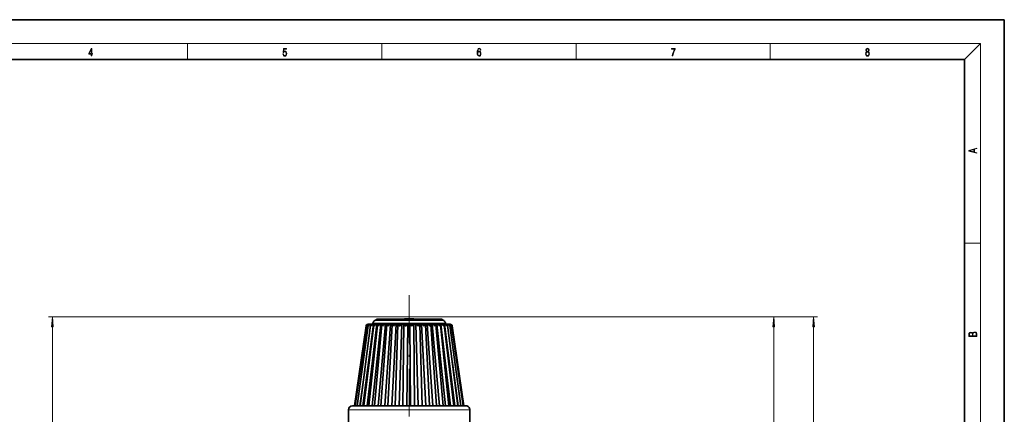
# Model space of a CAD drawing. Extents: x 0 to 420, y 0 to 297.
# Drawn here: x 173 to 420, y 198 to 297 of the extents above; entities that cross this region are included whole.
import ezdxf

# ---------------------------------------------------------------- set-up
doc = ezdxf.new("R2010")
doc.units = 0
doc.linetypes.add('DASHDOT', pattern=[18.5, 12, -3, 0.5, -3])

msp = doc.modelspace()

# ---------------------------------------------------------------- linework, layer by layer
at = {"color": 7, "lineweight": 35}
for p, q in [((210, 297), (0, 297)), ((420, 297), (210, 297)), ((420, 0), (420, 297)), ((410, 287), (20, 287)), ((410, 10), (410, 287)), ((259.812378, 220.016571), (256.874146, 199.931122)), ((259.972961, 220.085403), (257.067749, 199.931122)), ((260.348846, 220.151169), (257.53952, 199.931122)), ((260.931519, 220.212524), (258.279419, 199.931122)), ((261.695404, 220.431122), (259.012268, 199.931122)), ((261.708191, 220.268326), (259.271637, 199.931122)), ((259.812378, 220.016571), (259.810669, 220.003525)), ((262.524719, 220.431122), (260.066437, 199.931122)), ((260.301392, 220.431122), (260.330688, 220.431122)), ((260.330688, 220.431122), (260.38208, 220.431122)), ((260.348846, 220.151169), (260.345764, 220.119873)), ((260.38208, 220.431122), (260.553436, 220.431122)), ((262.662048, 220.317352), (260.495087, 199.931122)), ((260.553436, 220.431122), (260.621002, 220.431122)), ((260.621002, 220.431122), (260.676575, 220.431122)), ((260.67868, 220.431122), (260.786957, 220.431122)), ((260.786957, 220.431122), (260.990723, 220.431122)), ((260.990723, 220.431122), (261.056305, 220.431122)), ((261.056305, 220.431122), (261.05188, 220.399445)), ((261.056305, 220.431122), (261.184906, 220.431122)), ((261.187134, 220.431122), (261.63324, 220.431122)), ((263.52655, 220.431122), (261.34552, 199.931122)), ((261.472321, 220.696625), (261.41922, 220.431122)), ((261.63324, 220.431122), (261.695404, 220.431122)), ((261.695404, 220.431122), (261.89386, 220.431122)), ((261.896637, 220.431122), (262.467285, 220.431122)), ((263.772675, 220.358612), (261.923645, 199.931122)), ((262.548767, 221.710541), (261.952911, 221.366531)), ((262.467285, 220.431122), (262.524719, 220.431122)), ((262.524719, 220.431122), (262.788879, 220.431122)), ((273.065918, 221.710541), (262.548767, 221.710541)), ((262.792023, 220.431122), (263.475037, 220.431122)), ((264.679535, 220.431122), (262.822266, 199.931122)), ((263.475037, 220.431122), (263.52655, 220.431122)), ((263.52655, 220.431122), (263.847656, 220.431122)), ((265.016571, 220.391235), (263.526855, 199.931122)), ((263.854248, 220.431122), (264.635101, 220.431122)), ((265.959137, 220.431122), (264.46521, 199.931122)), ((264.635101, 220.431122), (264.679535, 220.431122)), ((264.679535, 220.431122), (265.056915, 220.431122)), ((265.060669, 220.431122), (265.922668, 220.431122)), ((266.367523, 220.41449), (265.270599, 199.931122)), ((265.922668, 220.431122), (265.959137, 220.431122)), ((265.959137, 220.431122), (266.381195, 220.431122)), ((267.338043, 220.431122), (266.239288, 199.931122)), ((266.385559, 220.431122), (267.310364, 220.431122)), ((267.79715, 220.427826), (267.117676, 199.931122)), ((267.310364, 220.431122), (267.338043, 220.431122)), ((267.338043, 220.431122), (267.799774, 220.431122)), ((267.800659, 220.431122), (268.768555, 220.431122)), ((268.786896, 220.431122), (268.10672, 199.931122)), ((268.768555, 220.431122), (268.786896, 220.431122)), ((268.786896, 220.431122), (269.278473, 220.431122)), ((269.275635, 220.431122), (269.028717, 199.931122)), ((269.275848, 220.431122), (270.266205, 220.431122)), ((270.27478, 220.431122), (270.02771, 199.931122)), ((270.266205, 220.431122), (270.27478, 220.431122)), ((270.27478, 220.431122), (270.772369, 220.431122)), ((270.772369, 220.431122), (270.963501, 199.931122)), ((270.772369, 220.431122), (270.779663, 220.431122)), ((270.779663, 220.431122), (271.771393, 220.431122)), ((271.77002, 220.431122), (272.26297, 220.431122)), ((271.771973, 220.431122), (271.963013, 199.931122)), ((272.26297, 220.431122), (272.888428, 199.931122)), ((272.26297, 220.431122), (272.28006, 220.431122)), ((272.28006, 220.431122), (273.252014, 220.431122)), ((278.689697, 221.710541), (273.065918, 221.710541)), ((273.254456, 220.428802), (273.252014, 220.431122)), ((273.252075, 220.431122), (273.718536, 220.431122)), ((273.254456, 220.428802), (273.879333, 199.931122)), ((273.718536, 220.431122), (274.764954, 199.931122)), ((273.718536, 220.431122), (273.745056, 220.431122)), ((273.745056, 220.431122), (274.676514, 220.431122)), ((274.676727, 220.431122), (275.108063, 220.431122)), ((274.692047, 220.416748), (275.736816, 199.931122)), ((275.108063, 220.431122), (276.553131, 199.931122)), ((275.108063, 220.431122), (275.143433, 220.431122)), ((275.143433, 220.431122), (276.014526, 220.431122)), ((276.014984, 220.431122), (276.401917, 220.431122)), ((276.054657, 220.39473), (277.49588, 199.931122)), ((276.401917, 220.431122), (278.214813, 199.931122)), ((276.401917, 220.431122), (276.445404, 220.431122)), ((276.445404, 220.431122), (277.237579, 220.431122)), ((277.238312, 220.431122), (277.57254, 220.431122)), ((277.313751, 220.363281), (279.119019, 199.931122)), ((277.57254, 220.431122), (279.71463, 199.931122)), ((277.57254, 220.431122), (277.623169, 220.431122)), ((277.623169, 220.431122), (278.31955, 220.431122)), ((278.31955, 220.431122), (278.59494, 220.431122)), ((278.44278, 220.323074), (280.571686, 199.931122)), ((278.59494, 220.431122), (281.020599, 199.931122)), ((278.59494, 220.431122), (278.651672, 220.431122)), ((278.651672, 220.431122), (279.237427, 220.431122)), ((278.689697, 221.710541), (279.285553, 221.366531)), ((279.237427, 220.431122), (279.447357, 220.431122)), ((279.417877, 220.274994), (281.822876, 199.931122)), ((279.447357, 220.431122), (282.104858, 199.931122)), ((279.447357, 220.431122), (279.508972, 220.431122)), ((279.508972, 220.431122), (279.971588, 220.431122)), ((279.766144, 220.696625), (279.819244, 220.431122)), ((279.971619, 220.431122), (280.111603, 220.431122)), ((280.111603, 220.431122), (280.117035, 220.391907)), ((280.111603, 220.431122), (280.176819, 220.431122)), ((280.176819, 220.431122), (280.506439, 220.431122)), ((280.21817, 220.220001), (282.845947, 199.931122)), ((280.509735, 220.431122), (280.573578, 220.431122)), ((280.573578, 220.431122), (280.640961, 220.431122)), ((280.640961, 220.431122), (280.830566, 220.431122)), ((280.823364, 220.431122), (280.891479, 220.431122)), ((280.826447, 220.159286), (283.61908, 199.931122)), ((280.891479, 220.431122), (280.937073, 220.431122)), ((281.22934, 220.094009), (284.125793, 199.931122)), ((281.420441, 220.003525), (281.417755, 220.025452)), ((281.417755, 220.025452), (284.355286, 199.931122)), ((281.372559, 211.307053), (282.944366, 199.931122)), ((259.447113, 208.86087), (258.205444, 199.931122)), ((255.369232, 198.931122), (255.369232, 193.431122)), ((256.369232, 199.931122), (261.526764, 199.931122)), ((261.526764, 199.931122), (284.869232, 199.931122)), ((285.869232, 198.931122), (285.869232, 193.431122))]:
    msp.add_line(p, q, dxfattribs=at)
at = {"color": 7, "lineweight": 13}
for p, q in [((16, 291), (414, 291)), ((215, 287), (215, 291)), ((263.75, 287), (263.75, 291)), ((312.5, 287), (312.5, 291)), ((361.25, 287), (361.25, 291)), ((410, 287), (414, 291)), ((414, 6), (414, 291)), ((410, 240.833328), (414, 240.833328)), ((270.619232, 222.331116), (180.069229, 222.331116)), ((273.392273, 220.696625), (261.472321, 220.696625)), ((273.246582, 221.366531), (261.952911, 221.366531)), ((270.619232, 222.331116), (363.119232, 222.331116)), ((270.619232, 222.331116), (373.119232, 222.331116)), ((279.285553, 221.366531), (273.246582, 221.366531)), ((279.766144, 220.696625), (273.392273, 220.696625)), ((181.069229, 108.721611), (181.069229, 219.840637)), ((362.119232, 164.221619), (362.119232, 219.840637)), ((372.119232, 126.221611), (372.119232, 219.840637)), ((255.369232, 198.931122), (260.888702, 198.931122)), ((260.888702, 198.931122), (285.869232, 198.931122))]:
    msp.add_line(p, q, dxfattribs=at)
at = {"color": 7, "linetype": 'DASHDOT', "lineweight": 13}
msp.add_line((270.619232, 227.72612), (270.619232, 190.602631), dxfattribs=at)
at = {"color": 7, "lineweight": 13}
for points in [[(190.807846, 287.874939), (190.945541, 287.874939), (190.945541, 288.356171), (191.137482, 288.356171), (191.137482, 288.503601), (190.945541, 288.503601), (190.945541, 289.763672), (190.797424, 289.763672), (190.179901, 288.503601), (190.179901, 288.356171), (190.807846, 288.356171)], [(190.807846, 288.503601), (190.305069, 288.503601), (190.807846, 289.532806)], [(238.931976, 288.375641), (238.969543, 288.141968), (239.065506, 287.966736), (239.207367, 287.858246), (239.395126, 287.819305), (239.591232, 287.866608), (239.739349, 287.99176), (239.835327, 288.194824), (239.868698, 288.467438), (239.835327, 288.731689), (239.74353, 288.934753), (239.599579, 289.062714), (239.41391, 289.109985), (239.240753, 289.076599), (239.11557, 288.984802), (239.186508, 289.616241), (239.801941, 289.616241), (239.801941, 289.763672), (239.088455, 289.763672), (238.977875, 288.77063), (239.092621, 288.77063), (239.213623, 288.912506), (239.390961, 288.962555), (239.530731, 288.926392), (239.637131, 288.826263), (239.701797, 288.667694), (239.726837, 288.459076), (239.703888, 288.250458), (239.639221, 288.097473), (239.534912, 288.000122), (239.399292, 287.966736), (239.263687, 287.994537), (239.161469, 288.078003), (239.094711, 288.205963), (239.067581, 288.375641)], [(287.828033, 288.80957), (287.857239, 289.182312), (287.930267, 289.454926), (288.049164, 289.619019), (288.209808, 289.674652), (288.316223, 289.649628), (288.401733, 289.582855), (288.46225, 289.471588), (288.49353, 289.326965), (288.620789, 289.326965), (288.579071, 289.532806), (288.495636, 289.688568), (288.372528, 289.785919), (288.21817, 289.822083), (287.990753, 289.749756), (287.898956, 289.663544), (287.823853, 289.543915), (287.719543, 289.199005), (287.694519, 288.979248), (287.686157, 288.726135), (287.717468, 288.333923), (287.813446, 288.050171), (287.971985, 287.874939), (288.186859, 287.819305), (288.372528, 287.866608), (288.514404, 287.99176), (288.604126, 288.192047), (288.637482, 288.456299), (288.606201, 288.726135), (288.516479, 288.929169), (288.378815, 289.057129), (288.199371, 289.104431), (288.076294, 289.084961), (287.97406, 289.02655), (287.890625, 288.934753)], [(336.665649, 287.874939), (336.811707, 287.874939), (336.888885, 288.347809), (337.007812, 288.792877), (337.172607, 289.204559), (337.383331, 289.593994), (337.383331, 289.763672), (336.4758, 289.763672), (336.4758, 289.599548), (337.24353, 289.599548), (337.034912, 289.207336), (336.868011, 288.7901), (336.744934, 288.345032)], [(385.438599, 288.904144), (385.332214, 288.823486), (385.25293, 288.709442), (385.20285, 288.567566), (385.186157, 288.406219), (385.217468, 288.164215), (385.31134, 287.977875), (385.459473, 287.861023), (385.657654, 287.819305), (385.85376, 287.861023), (386.001892, 287.977875), (386.095764, 288.161438), (386.12915, 288.406219), (386.110382, 288.567566), (386.062378, 288.709442), (385.981018, 288.823486), (385.876709, 288.904144), (386.024841, 289.076599), (386.074921, 289.318604), (386.045685, 289.521667), (385.96225, 289.680237), (385.830811, 289.783142), (385.657654, 289.819305), (385.482422, 289.783142), (385.350983, 289.680237), (385.267548, 289.521667), (385.240417, 289.318604), (385.288391, 289.076599)], [(385.382263, 289.313049), (385.398956, 289.46048), (385.453217, 289.574524), (385.540833, 289.644073), (385.657654, 289.671875), (385.7724, 289.644073), (385.860016, 289.574524), (385.914276, 289.46048), (385.933044, 289.313049), (385.914276, 289.171173), (385.860016, 289.062714), (385.774475, 288.993164), (385.657654, 288.970917), (385.538757, 288.993164), (385.453217, 289.062714), (385.398956, 289.171173)], [(287.857239, 288.475769), (287.880188, 288.667694), (287.94696, 288.820709), (288.049164, 288.920837), (288.180603, 288.957001), (288.312042, 288.923615), (288.41217, 288.823486), (288.472687, 288.664917), (288.495636, 288.447968), (288.474762, 288.242126), (288.414276, 288.089111), (288.314117, 287.997345), (288.176422, 287.966736), (288.042908, 288.000122), (287.94278, 288.103027), (287.878113, 288.264374)], [(385.328033, 288.400665), (385.348907, 288.578705), (385.413574, 288.712219), (385.517883, 288.792877), (385.657654, 288.823486), (385.795349, 288.792877), (385.897583, 288.712219), (385.964325, 288.581482), (385.987274, 288.414581), (385.96225, 288.230988), (385.895477, 288.089111), (385.791168, 287.997345), (385.657654, 287.966736), (385.524139, 287.997345), (385.41983, 288.089111), (385.350983, 288.225433)], [(413.092773, 263.42276), (413.092773, 263.566711), (412.480804, 263.737793), (412.480804, 264.413727), (413.092773, 264.582703), (413.092773, 264.726654), (411.092773, 264.157104), (411.092773, 263.99231)], [(412.316681, 263.783691), (411.287476, 264.073669), (412.316681, 264.365753)], [(181.287125, 219.840637), (181.069229, 222.331116), (180.851349, 219.840637)], [(362.337128, 219.840637), (362.119232, 222.331116), (361.901337, 219.840637)], [(372.337128, 219.840637), (372.119232, 222.331116), (371.901337, 219.840637)], [(413.092773, 217.408401), (413.092773, 217.823563), (413.087219, 218.092682), (413.048279, 218.255402), (412.973175, 218.353455), (412.8591, 218.428574), (412.720032, 218.474457), (412.553131, 218.49115), (412.36676, 218.470291), (412.213776, 218.41188), (412.102509, 218.320084), (412.035736, 218.199081), (411.966217, 218.292969), (411.866058, 218.363892), (411.74646, 218.405624), (411.604584, 218.422302), (411.351471, 218.374329), (411.173431, 218.240799), (411.109467, 218.094772), (411.092773, 217.904922), (411.092773, 217.408401)], [(411.256897, 217.879883), (411.27359, 218.05513), (411.329224, 218.180298), (411.440491, 218.255402), (411.615723, 218.280441), (411.796539, 218.253326), (411.904999, 218.178223), (411.960632, 218.048874), (411.974548, 217.867371), (411.974548, 217.546097), (411.256897, 217.546097)], [(412.92865, 217.546097), (412.138672, 217.546097), (412.138672, 217.961258), (412.166473, 218.128143), (412.241577, 218.251236), (412.369537, 218.324249), (412.5448, 218.349289), (412.733948, 218.324249), (412.850769, 218.251236), (412.911957, 218.128143), (412.92865, 217.950821)]]:
    msp.add_lwpolyline(points, close=True, dxfattribs=at)
at = {"color": 7, "lineweight": 35}
for points in [[(259.810669, 220.003525), (259.879578, 220.181808), (260.021332, 220.331223), (260.162933, 220.403366), (260.330688, 220.431122)], [(260.38208, 220.431122), (260.246155, 220.410355), (260.132599, 220.353455), (260.023163, 220.232361), (259.972961, 220.085403)], [(260.67868, 220.431122), (260.476562, 220.370697), (260.388733, 220.27272), (260.348846, 220.151169)], [(260.353638, 220.003525), (260.474426, 220.182297), (260.656616, 220.330704), (260.816589, 220.402985), (260.990723, 220.431122)], [(261.187134, 220.431122), (261.082031, 220.413193), (261.002625, 220.363327), (260.954437, 220.294373), (260.931549, 220.212524)], [(260.957428, 220.003525), (261.100342, 220.182236), (261.297607, 220.330658), (261.460876, 220.402634), (261.63324, 220.431122)], [(261.896637, 220.431122), (261.818695, 220.418457), (261.734467, 220.34964), (261.708191, 220.268326)], [(261.708191, 220.268326), (261.717865, 220.139954), (261.76712, 220.003525)], [(261.76712, 220.003525), (261.928925, 220.182007), (262.137512, 220.33075), (262.300476, 220.402313), (262.467285, 220.431122)], [(262.662048, 220.317352), (262.670258, 220.220306), (262.765503, 220.003525)], [(262.765503, 220.003525), (262.942505, 220.18161), (263.158447, 220.330963), (263.37146, 220.417572), (263.475037, 220.431122)], [(263.772675, 220.358612), (263.783051, 220.277283), (263.875732, 220.085144), (263.931274, 220.003525)], [(263.931274, 220.003525), (264.119507, 220.181107), (264.338562, 220.331299), (264.540894, 220.417419), (264.635101, 220.431122)], [(265.016571, 220.391235), (265.026642, 220.333099), (265.104828, 220.183701), (265.239563, 220.003525)], [(265.239563, 220.003525), (265.434906, 220.180511), (265.652649, 220.331696), (265.840118, 220.417297), (265.922668, 220.431122)], [(266.367523, 220.41449), (266.368042, 220.405487), (266.374573, 220.38295), (266.426697, 220.291275), (266.662537, 220.003525)], [(266.662537, 220.003525), (266.860748, 220.17984), (267.072601, 220.332153), (267.241486, 220.417267), (267.310364, 220.431122)], [(267.79715, 220.427826), (267.798004, 220.42334), (267.805054, 220.409271), (267.858765, 220.338318), (268.16983, 220.003525)], [(268.16983, 220.003525), (268.568085, 220.332642), (268.715088, 220.417297), (268.768555, 220.431122)], [(269.275848, 220.431122), (269.277679, 220.430206), (269.286652, 220.423126), (269.72934, 220.003525)], [(269.72934, 220.003525), (270.107117, 220.33313), (270.223938, 220.414398), (270.251617, 220.427826), (270.266205, 220.431122)], [(270.779663, 220.431122), (270.785004, 220.430435), (270.799438, 220.42514), (270.865112, 220.384384), (271.003876, 220.276001), (271.3078, 220.003525)], [(271.3078, 220.003525), (271.701324, 220.373779), (271.766998, 220.429016), (271.770081, 220.430756), (271.771393, 220.431122)], [(272.28006, 220.431122), (272.315552, 220.423523), (272.413422, 220.373352), (272.565277, 220.267242), (272.871582, 220.003525)], [(272.871582, 220.003525), (273.205688, 220.35907), (273.248352, 220.414871), (273.253815, 220.425476), (273.254456, 220.428802)], [(273.745056, 220.431122), (273.810913, 220.417603), (273.974731, 220.334473), (274.187592, 220.180969), (274.38736, 220.003525)], [(274.38736, 220.003525), (274.656616, 220.334167), (274.68808, 220.395477), (274.692047, 220.416748)], [(275.143433, 220.431122), (275.2229, 220.417694), (275.405243, 220.334335), (275.625092, 220.18187), (275.822845, 220.003525)], [(275.822845, 220.003525), (275.994659, 220.237518), (276.045013, 220.340469), (276.054657, 220.39473)], [(276.445404, 220.431122), (276.53656, 220.417801), (276.7341, 220.33403), (276.956116, 220.182571), (277.1474, 220.003525)], [(277.1474, 220.003525), (277.294128, 220.256714), (277.313751, 220.363281)], [(277.623169, 220.431122), (277.723969, 220.417923), (277.932892, 220.333588), (278.152374, 220.183044), (278.332855, 220.003525)], [(278.332855, 220.003525), (278.433533, 220.224792), (278.44278, 220.323074)], [(278.651672, 220.431122), (278.815247, 220.402954), (278.975952, 220.333084), (279.188416, 220.183289), (279.353882, 220.003525)], [(279.417877, 220.274994), (279.395203, 220.348969), (279.325012, 220.413788), (279.237427, 220.431122)], [(279.353882, 220.003525), (279.406769, 220.143829), (279.417877, 220.274994)], [(279.508972, 220.431122), (279.679016, 220.403152), (279.840973, 220.33252), (280.042114, 220.183258), (280.188751, 220.003525)], [(280.21817, 220.220001), (280.188629, 220.314407), (280.122253, 220.388443), (279.971588, 220.431122)], [(280.176819, 220.431122), (280.349731, 220.403336), (280.509399, 220.331955), (280.695251, 220.182953), (280.819641, 220.003525)], [(280.826447, 220.159286), (280.787567, 220.278061), (280.701538, 220.37355), (280.506439, 220.431122)], [(280.640961, 220.431122), (280.813141, 220.403488), (280.966919, 220.33139), (281.133789, 220.182343), (281.233154, 220.003525)], [(281.22934, 220.094009), (281.180206, 220.23819), (281.072876, 220.356506), (280.963135, 220.411026), (280.830566, 220.431122)], [(280.891479, 220.431122), (281.059418, 220.40361), (281.203674, 220.330872), (281.330627, 220.20694), (281.420441, 220.003525)]]:
    msp.add_lwpolyline(points, dxfattribs=at)
for centre, radius, start, end in [((260.282257, 219.947205), 0.47499, 136.857962, 171.60364), ((260.301392, 219.931122), 0.5, 89.999996, 137.012734), ((260.574097, 219.789352), 0.643079, 91.844864, 160.520155), ((260.428528, 220.020432), 0.460184, 171.882776, 182.104977), ((260.820618, 220.093903), 0.475617, 176.870849, 190.953651), ((261.40155, 220.166153), 0.472622, 174.364716, 200.111651), ((262.452911, 220.500504), 1, 120.000003, 168.690072), ((262.78006, 220.313232), 0.117787, 84.202258, 177.996915), ((263.84613, 220.35788), 0.073289, 83.669005, 179.428632), ((265.055969, 220.391876), 0.03933, 83.180783, 180.937015), ((266.383484, 220.415207), 0.015962, 82.644114, 182.588049), ((267.800323, 220.427963), 0.003167, 83.906238, 182.528572), ((270.619232, 198.273911), 23.557219, 90.000009, 95.799537), ((270.619232, 198.273911), 23.557219, 84.200462, 89.999989), ((274.678284, 220.417419), 0.01374, 357.201193, 97.418189), ((276.01886, 220.395447), 0.035749, 358.8557, 96.890741), ((277.245117, 220.362701), 0.068524, 0.483559, 96.280655), ((278.331085, 220.319565), 0.111457, 1.800227, 95.897563), ((278.785553, 220.500504), 1, 11.309933, 60.000002), ((279.744995, 220.175842), 0.475614, 338.777393, 5.331714), ((280.370117, 220.101715), 0.460048, 347.67932, 7.190955), ((280.93634, 219.92337), 0.507762, 79.785407, 89.916811), ((280.947327, 219.952545), 0.476526, 8.809767, 80.461425), ((280.774567, 220.029617), 0.459321, 356.743357, 8.058674), ((256.369232, 198.931122), 1, 90.000003, 179.999995), ((284.869232, 198.931122), 1, 360, 90.000003)]:
    msp.add_arc(centre, radius, start, end, dxfattribs=at)
at = {"color": 7, "lineweight": 5}
msp.add_point((270.619232, 222.331116), dxfattribs=at)
at = {"color": 7, "lineweight": 13}
for points in [[(181.287125, 219.840637), (181.069229, 222.331116), (181.287125, 219.840637), (180.851349, 219.840637)], [(362.337128, 219.840637), (362.119232, 222.331116), (362.337128, 219.840637), (361.901337, 219.840637)], [(372.337128, 219.840637), (372.119232, 222.331116), (372.337128, 219.840637), (371.901337, 219.840637)]]:
    msp.add_solid(points, dxfattribs=at)

doc.saveas('drawing.dxf')
